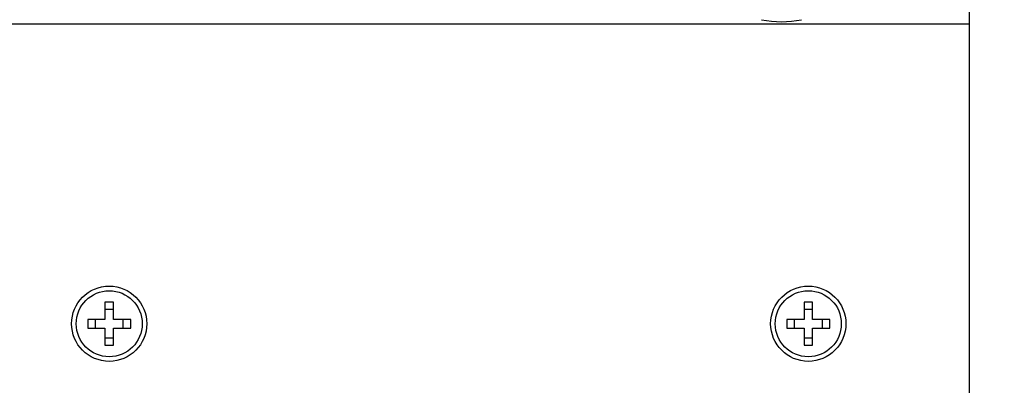
# Model space of a CAD drawing. Units: inches. Extents: x 0 to 17, y 0 to 11.
# Drawn here: x 2.6 to 3.5, y 3.3 to 3.6 of the extents above; entities that cross this region are included whole.
import ezdxf
from ezdxf.enums import TextEntityAlignment as Align

# ---------------------------------------------------------------- set-up
doc = ezdxf.new("R2010")
doc.units = ezdxf.units.IN
doc.header["$LTSCALE"] = 0.935
doc.header["$MEASUREMENT"] = 0
doc.layers.get('0').update_dxf_attribs({"linetype": 'CONTINUOUS'})
doc.layers.add('02___PRT_ALL_AXES', color=7, linetype='CONTINUOUS')
doc.styles.get("Standard").update_dxf_attribs({"font": 'bluprnt.ttf'})
doc.dimstyles.new('DIMSTYLE_1', dxfattribs={"dimtxt": 0.125, "dimasz": 0.1875, "dimexe": 0.125, "dimexo": 0.0625, "dimgap": 0.0625, "dimtad": 0, "dimtih": 1, "dimtoh": 1, "dimlfac": 5, "dimzin": 4, "dimdsep": 46, "dimtxsty": 'Standard', "dimblk": 'CLOSED', "dimblk1": 'CLOSED', "dimblk2": 'CLOSED', "dimcen": 0.09, "dimadec": 3, "dimazin": 1, "dimtfac": 1, "dimtdec": 3, "dimtofl": 0, "dimtmove": 0, "dimatfit": 3, "dimldrblk": 'CLOSED', "dimfxl": 0, "dimtolj": 1, "dimtzin": 4, "dimarcsym": 0})

# ---------------------------------------------------------------- blocks, each defined once
blk = doc.blocks.new('_CLOSED')
at = {"color": 0, "linetype": 'ByBlock'}
for p, q in [((0, 0), (-1, 0.1667)), ((-1, 0.1667), (-1, -0.1667)), ((-1, -0.1667), (0, 0)), ((-1, 0), (0, 0))]:
    blk.add_line(p, q, dxfattribs=at)
blk = doc.blocks.new('*D5')
at = {"color": 7, "linetype": 'Continuous'}
for p, q in [((3.61994, 3.73632), (4.44611, 3.73632)), ((4.32111, 3.73632), (4.32111, 3.53062)), ((4.32111, 2.85552), (4.32111, 3.09312)), ((3.36499, 2.85552), (4.44611, 2.85552))]:
    blk.add_line(p, q, dxfattribs=at)
at = {"color": 7, "linetype": 'Continuous', "xscale": 0.1875, "yscale": 0.1875, "zscale": 0.1875}
for p, rotation in [((4.32111, 3.73632), 90), ((4.32111, 2.85552), 270)]:
    blk.add_blockref('_CLOSED', p, dxfattribs=dict(at, rotation=rotation))
at = {"color": 7, "linetype": 'Continuous'}
for s, p, p2 in [('4.40', (3.92111, 3.34312), (4.32111, 3.34312)), ('[', (3.92111, 3.15562), (4.02111, 3.15562)), (']', (4.62111, 3.15562), (4.72111, 3.15562)), ('111,86', (4.02111, 3.15562), (4.62111, 3.15562))]:
    blk.add_text(s, height=0.125, dxfattribs=at).set_placement(p, p2, align=Align.FIT)

msp = doc.modelspace()

# ---------------------------------------------------------------- linework, layer by layer
at = {"color": 7, "linetype": 'Continuous'}
for p, q in [((3.48344, 2.93632), (3.48344, 3.66432)), ((3.48344, 3.64312), (1.88344, 3.64312)), ((2.68744, 3.38452), (2.67944, 3.38452)), ((2.67944, 3.38452), (2.67944, 3.36852)), ((2.68744, 3.36852), (2.68744, 3.38452)), ((3.33744, 3.38452), (3.32944, 3.38452)), ((3.32944, 3.38452), (3.32944, 3.36852)), ((3.33744, 3.36852), (3.33744, 3.38452)), ((2.68744, 3.3776), (2.67944, 3.3776)), ((3.33744, 3.3776), (3.32944, 3.3776)), ((2.67944, 3.36852), (2.66344, 3.36852)), ((2.66344, 3.36852), (2.66344, 3.36052)), ((2.66344, 3.36052), (2.67944, 3.36052)), ((2.67037, 3.36852), (2.67037, 3.36052)), ((2.67944, 3.36052), (2.67944, 3.34452)), ((2.70344, 3.36852), (2.68744, 3.36852)), ((2.68744, 3.36052), (2.70344, 3.36052)), ((2.68744, 3.34452), (2.68744, 3.36052)), ((2.69651, 3.36052), (2.69651, 3.36852)), ((2.70344, 3.36052), (2.70344, 3.36852)), ((3.32944, 3.36852), (3.31344, 3.36852)), ((3.31344, 3.36852), (3.31344, 3.36052)), ((3.31344, 3.36052), (3.32944, 3.36052)), ((3.32037, 3.36852), (3.32037, 3.36052)), ((3.32944, 3.36052), (3.32944, 3.34452)), ((3.35344, 3.36852), (3.33744, 3.36852)), ((3.33744, 3.36052), (3.35344, 3.36052)), ((3.33744, 3.34452), (3.33744, 3.36052)), ((3.34651, 3.36052), (3.34651, 3.36852)), ((3.35344, 3.36052), (3.35344, 3.36852)), ((2.67944, 3.35145), (2.68744, 3.35145)), ((3.32944, 3.35145), (3.33744, 3.35145)), ((2.67944, 3.34452), (2.68744, 3.34452)), ((3.32944, 3.34452), (3.33744, 3.34452))]:
    msp.add_line(p, q, dxfattribs=at)
for centre in [(2.68344, 3.36452), (3.33344, 3.36452)]:
    msp.add_circle(centre, 0.0307, dxfattribs=at)
at = {"layer": '02___PRT_ALL_AXES', "color": 7, "linetype": 'Continuous'}
for centre in [(2.68344, 3.36452), (3.33344, 3.36452)]:
    msp.add_circle(centre, 0.035, dxfattribs=at)
msp.add_arc((3.30844, 3.73632), 0.091, 258.25964, 281.74036, dxfattribs=at)

# ---------------------------------------------------------------- dimensions: what is measured, and where the dimension line sits
at = {"color": 7, "linetype": 'Continuous'}
dim = msp.add_linear_dim(base=(4.32111, 3.73632), p1=(3.30249, 2.85552), p2=(3.55744, 3.73632), angle=90, text='<>\\P[]', dimstyle='DIMSTYLE_1', dxfattribs=at)
dim.commit()
dim.dimension.update_dxf_attribs({"geometry": '*D5', "text_midpoint": (4.32111, 3.31187), "dimtype": 160})

doc.saveas('drawing.dxf')
